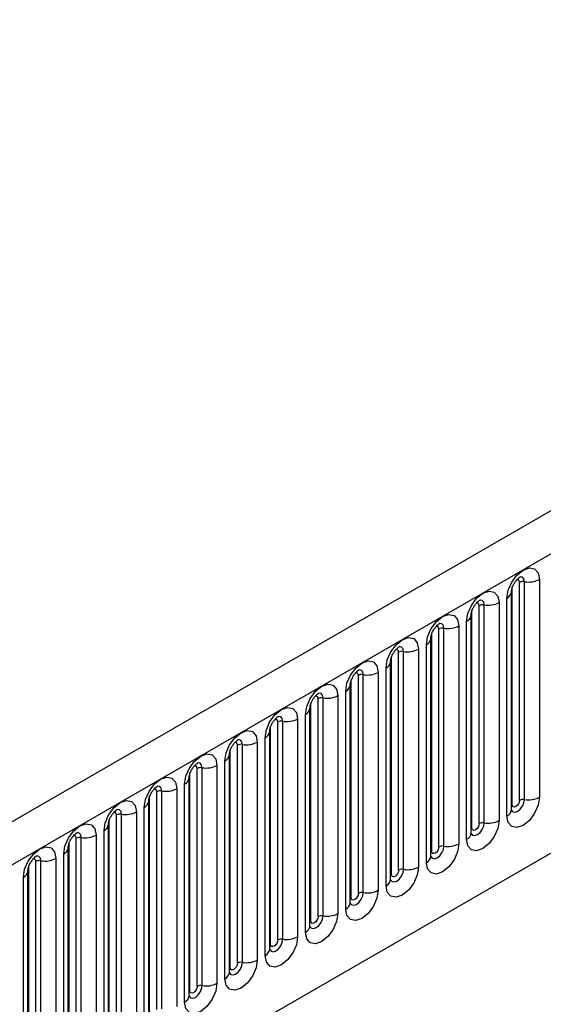
# Model space of a CAD drawing. Units: millimetres. Extents: x 0 to 420, y 0 to 297.
# Drawn here: x 120 to 126, y 48 to 58 of the extents above; entities that cross this region are included whole.
import ezdxf

# ---------------------------------------------------------------- set-up
doc = ezdxf.new("R2010")
doc.units = ezdxf.units.MM

msp = doc.modelspace()

# ---------------------------------------------------------------- linework, layer by layer
at = {"color": 7, "linetype": 'Continuous', "lineweight": 25}
for p, q in [((166.1176, 76.1217), (95.5483, 35.3829)), ((95.8048, 35.1121), (166.3741, 75.8509)), ((97.9416, 33.4326), (164.2374, 71.7044)), ((125.5569, 52.1039), (125.5569, 49.9809)), ((125.293, 49.9102), (125.293, 52.0332)), ((125.3637, 49.951), (125.3637, 52.074)), ((125.412, 49.9585), (125.412, 52.0815)), ((125.2412, 49.7987), (125.2412, 51.9217)), ((125.2851, 49.8599), (125.2851, 51.9829)), ((125.2851, 51.9829), (125.2851, 51.9804)), ((124.9005, 49.6836), (124.9005, 51.8066)), ((124.9712, 49.7245), (124.9712, 51.8475)), ((125.0195, 49.7319), (125.0195, 51.8549)), ((125.1644, 51.8773), (125.1644, 49.7543)), ((124.8927, 51.7563), (124.8926, 51.7538)), ((124.8927, 49.6333), (124.8927, 51.7563)), ((124.5788, 49.4979), (124.5788, 51.6209)), ((124.6271, 49.5054), (124.6271, 51.6284)), ((124.772, 51.6508), (124.772, 49.5278)), ((124.8488, 49.5721), (124.8488, 51.6951)), ((124.5002, 49.4068), (124.5002, 51.5298)), ((124.5002, 51.5298), (124.5002, 51.5273)), ((124.5081, 49.4571), (124.5081, 51.5801)), ((124.3795, 51.4242), (124.3795, 49.3012)), ((124.4563, 49.3456), (124.4563, 51.4686)), ((124.1156, 49.2305), (124.1156, 51.3535)), ((124.1863, 49.2713), (124.1863, 51.3944)), ((124.2346, 49.2788), (124.2346, 51.4018)), ((124.0639, 49.119), (124.0639, 51.242)), ((124.1078, 51.3032), (124.1077, 51.3007)), ((124.1078, 49.1802), (124.1078, 51.3032)), ((123.7232, 49.004), (123.7232, 51.127)), ((123.7939, 49.0448), (123.7939, 51.1678)), ((123.8422, 49.0523), (123.8422, 51.1753)), ((123.9871, 51.1977), (123.9871, 49.0747)), ((123.7154, 51.0767), (123.7153, 51.0741)), ((123.7154, 48.9537), (123.7154, 51.0767)), ((123.4015, 48.8182), (123.4015, 50.9412)), ((123.4497, 48.8257), (123.4497, 50.9487)), ((123.5946, 50.9711), (123.5946, 48.8481)), ((123.6714, 48.8924), (123.6714, 51.0155)), ((123.3229, 50.8501), (123.3228, 50.8476)), ((123.3229, 48.7271), (123.3229, 50.8501)), ((123.3307, 48.7774), (123.3307, 50.9004)), ((123.2022, 50.7446), (123.2022, 48.6216)), ((123.279, 48.6659), (123.279, 50.7889)), ((122.9383, 48.5509), (122.9383, 50.6739)), ((123.009, 48.5917), (123.009, 50.7147)), ((123.0573, 48.5992), (123.0573, 50.7222)), ((122.8865, 48.4393), (122.8865, 50.5623)), ((122.9305, 50.6236), (122.9304, 50.621)), ((122.9305, 48.5006), (122.9305, 50.6236)), ((122.6166, 48.3651), (122.6166, 50.4881)), ((122.6649, 48.3726), (122.6649, 50.4956)), ((122.8097, 50.518), (122.8097, 48.395)), ((122.538, 48.274), (122.538, 50.397)), ((122.538, 50.397), (122.538, 50.3945)), ((122.5459, 48.3243), (122.5459, 50.4473)), ((122.2724, 48.1461), (122.2724, 50.2691)), ((122.4173, 50.2915), (122.4173, 48.1685)), ((122.4941, 48.2128), (122.4941, 50.3358)), ((122.1456, 50.1705), (122.1455, 50.1679)), ((122.1456, 48.0475), (122.1456, 50.1705)), ((122.1534, 48.0978), (122.1534, 50.2208)), ((122.2241, 48.1386), (122.2241, 50.2616)), ((122.1016, 47.9862), (122.1016, 50.1092)), ((121.761, 47.8712), (121.761, 49.9942)), ((121.8317, 47.912), (121.8317, 50.035)), ((121.88, 47.9195), (121.88, 50.0425)), ((122.0249, 50.0649), (122.0249, 47.9419)), ((121.7092, 47.7597), (121.7092, 49.8827)), ((121.7531, 47.8209), (121.7531, 49.9439)), ((121.7531, 49.9439), (121.7531, 49.9414)), ((121.4392, 47.6855), (121.4392, 49.8085)), ((121.4875, 47.6929), (121.4875, 49.816)), ((121.6324, 49.8384), (121.6324, 47.7154)), ((121.3607, 49.7174), (121.3606, 49.7148)), ((121.3607, 47.5944), (121.3607, 49.7174)), ((121.3685, 47.6447), (121.3685, 49.7677)), ((121.24, 49.6118), (121.24, 47.4888)), ((121.3168, 47.5331), (121.3168, 49.6561)), ((120.9761, 47.4181), (120.9761, 49.5411)), ((121.0468, 47.4589), (121.0468, 49.5819)), ((121.0951, 47.4664), (121.0951, 49.5894)), ((120.9243, 47.3066), (120.9243, 49.4296)), ((120.9682, 47.3678), (120.9682, 49.4908)), ((120.9682, 49.4908), (120.9682, 49.4883)), ((120.5836, 47.1915), (120.5836, 49.3146)), ((120.6543, 47.2324), (120.6543, 49.3554)), ((120.7026, 47.2398), (120.7026, 49.3628)), ((120.8475, 49.3853), (120.8475, 47.2623)), ((120.5758, 49.2643), (120.5757, 49.2617)), ((120.5758, 47.1413), (120.5758, 49.2643)), ((120.5319, 47.08), (120.5319, 49.203))]:
    msp.add_line(p, q, dxfattribs=at)
at = {"color": 7, "linetype": 'Continuous', "lineweight": 25, "flags": 128}
for points in [[(125.2412, 51.9217), (125.2532, 51.9984), (125.2874, 52.0772), (125.3386, 52.1463), (125.399, 52.195), (125.4594, 52.216), (125.5106, 52.2061), (125.5448, 52.1667), (125.5569, 52.1039)], [(124.8488, 51.6951), (124.8608, 51.7718), (124.895, 51.8507), (124.9462, 51.9197), (125.0066, 51.9685), (125.067, 51.9895), (125.1182, 51.9795), (125.1524, 51.9402), (125.1644, 51.8773)], [(124.4563, 51.4686), (124.4683, 51.5452), (124.5025, 51.6241), (124.5537, 51.6932), (124.6141, 51.7419), (124.6745, 51.7629), (124.7257, 51.753), (124.76, 51.7136), (124.772, 51.6508)], [(124.0639, 51.242), (124.0759, 51.3187), (124.1101, 51.3976), (124.1613, 51.4666), (124.2217, 51.5154), (124.2821, 51.5364), (124.3333, 51.5264), (124.3675, 51.487), (124.3795, 51.4242)], [(123.6714, 51.0155), (123.6834, 51.0921), (123.7176, 51.171), (123.7689, 51.2401), (123.8293, 51.2888), (123.8897, 51.3098), (123.9409, 51.2999), (123.9751, 51.2605), (123.9871, 51.1977)], [(123.279, 50.7889), (123.291, 50.8656), (123.3252, 50.9445), (123.3764, 51.0135), (123.4368, 51.0623), (123.4972, 51.0833), (123.5484, 51.0733), (123.5826, 51.0339), (123.5946, 50.9711)], [(122.8865, 50.5623), (122.8985, 50.639), (122.9328, 50.7179), (122.984, 50.787), (123.0444, 50.8357), (123.1048, 50.8567), (123.156, 50.8468), (123.1902, 50.8074), (123.2022, 50.7446)], [(122.4941, 50.3358), (122.5061, 50.4125), (122.5403, 50.4914), (122.5915, 50.5604), (122.6519, 50.6092), (122.7123, 50.6302), (122.7635, 50.6202), (122.7977, 50.5808), (122.8097, 50.518)], [(122.1016, 50.1092), (122.1137, 50.1859), (122.1479, 50.2648), (122.1991, 50.3339), (122.2595, 50.3826), (122.3199, 50.4036), (122.3711, 50.3937), (122.4053, 50.3543), (122.4173, 50.2915)], [(121.7092, 49.8827), (121.7212, 49.9594), (121.7554, 50.0383), (121.8066, 50.1073), (121.867, 50.1561), (121.9274, 50.1771), (121.9786, 50.1671), (122.0128, 50.1277), (122.0249, 50.0649)], [(125.5569, 49.9809), (125.5448, 49.9042), (125.5106, 49.8253), (125.4594, 49.7563), (125.399, 49.7075), (125.3386, 49.6865), (125.2874, 49.6965), (125.2532, 49.7359), (125.2412, 49.7987)], [(121.3168, 49.6561), (121.3288, 49.7328), (121.363, 49.8117), (121.4142, 49.8808), (121.4746, 49.9295), (121.535, 49.9505), (121.5862, 49.9406), (121.6204, 49.9012), (121.6324, 49.8384)], [(125.3637, 49.951), (125.361, 49.9338), (125.3533, 49.9162), (125.3418, 49.9007), (125.3283, 49.8898), (125.3148, 49.8851), (125.3033, 49.8873), (125.2957, 49.8961), (125.293, 49.9102)], [(120.9243, 49.4296), (120.9363, 49.5063), (120.9705, 49.5851), (121.0217, 49.6542), (121.0821, 49.703), (121.1425, 49.7239), (121.1937, 49.714), (121.228, 49.6746), (121.24, 49.6118)], [(125.1644, 49.7543), (125.1524, 49.6777), (125.1182, 49.5988), (125.067, 49.5297), (125.0066, 49.481), (124.9462, 49.46), (124.895, 49.4699), (124.8608, 49.5093), (124.8488, 49.5721)], [(124.9712, 49.7245), (124.9685, 49.7073), (124.9609, 49.6896), (124.9494, 49.6741), (124.9359, 49.6632), (124.9223, 49.6585), (124.9109, 49.6607), (124.9032, 49.6696), (124.9005, 49.6836)], [(120.5319, 49.203), (120.5439, 49.2797), (120.5781, 49.3586), (120.6293, 49.4277), (120.6897, 49.4764), (120.7501, 49.4974), (120.8013, 49.4874), (120.8355, 49.4481), (120.8475, 49.3853)], [(124.772, 49.5278), (124.76, 49.4511), (124.7257, 49.3722), (124.6745, 49.3032), (124.6141, 49.2544), (124.5537, 49.2334), (124.5025, 49.2434), (124.4683, 49.2827), (124.4563, 49.3456)], [(124.5788, 49.4979), (124.5761, 49.4807), (124.5684, 49.4631), (124.557, 49.4476), (124.5434, 49.4367), (124.5299, 49.432), (124.5184, 49.4342), (124.5108, 49.443), (124.5081, 49.4571)], [(124.3795, 49.3012), (124.3675, 49.2245), (124.3333, 49.1457), (124.2821, 49.0766), (124.2217, 49.0279), (124.1613, 49.0069), (124.1101, 49.0168), (124.0759, 49.0562), (124.0639, 49.119)], [(124.1863, 49.2713), (124.1836, 49.2542), (124.176, 49.2365), (124.1645, 49.221), (124.151, 49.2101), (124.1375, 49.2054), (124.126, 49.2076), (124.1183, 49.2165), (124.1156, 49.2305)], [(123.9871, 49.0747), (123.9751, 48.998), (123.9409, 48.9191), (123.8897, 48.85), (123.8293, 48.8013), (123.7689, 48.7803), (123.7176, 48.7903), (123.6834, 48.8296), (123.6714, 48.8924)], [(123.7939, 49.0448), (123.7912, 49.0276), (123.7835, 49.0099), (123.7721, 48.9945), (123.7585, 48.9836), (123.745, 48.9789), (123.7335, 48.9811), (123.7259, 48.9899), (123.7232, 49.004)], [(123.5946, 48.8481), (123.5826, 48.7714), (123.5484, 48.6926), (123.4972, 48.6235), (123.4368, 48.5748), (123.3764, 48.5538), (123.3252, 48.5637), (123.291, 48.6031), (123.279, 48.6659)], [(123.4015, 48.8182), (123.3988, 48.8011), (123.3911, 48.7834), (123.3796, 48.7679), (123.3661, 48.757), (123.3526, 48.7523), (123.3411, 48.7545), (123.3334, 48.7633), (123.3307, 48.7774)], [(123.2022, 48.6216), (123.1902, 48.5449), (123.156, 48.466), (123.1048, 48.3969), (123.0444, 48.3482), (122.984, 48.3272), (122.9328, 48.3372), (122.8985, 48.3765), (122.8865, 48.4393)], [(123.009, 48.5917), (123.0063, 48.5745), (122.9987, 48.5568), (122.9872, 48.5414), (122.9737, 48.5304), (122.9601, 48.5257), (122.9487, 48.528), (122.941, 48.5368), (122.9383, 48.5509)], [(122.8097, 48.395), (122.7977, 48.3183), (122.7635, 48.2395), (122.7123, 48.1704), (122.6519, 48.1216), (122.5915, 48.1007), (122.5403, 48.1106), (122.5061, 48.15), (122.4941, 48.2128)], [(122.6166, 48.3651), (122.6139, 48.348), (122.6062, 48.3303), (122.5947, 48.3148), (122.5812, 48.3039), (122.5677, 48.2992), (122.5562, 48.3014), (122.5485, 48.3102), (122.5459, 48.3243)], [(122.4173, 48.1685), (122.4053, 48.0918), (122.3711, 48.0129), (122.3199, 47.9438), (122.2595, 47.8951), (122.1991, 47.8741), (122.1479, 47.884), (122.1137, 47.9234), (122.1016, 47.9862)], [(122.2241, 48.1386), (122.2214, 48.1214), (122.2138, 48.1037), (122.2023, 48.0883), (122.1888, 48.0773), (122.1752, 48.0726), (122.1638, 48.0749), (122.1561, 48.0837), (122.1534, 48.0978)]]:
    msp.add_lwpolyline(points, dxfattribs=at)
at = {"color": 8, "linetype": 'Continuous', "lineweight": 25, "flags": 128}
for points in [[(125.3637, 52.074), (125.361, 52.0881), (125.3533, 52.0969), (125.3418, 52.0991), (125.3353, 52.0977)], [(125.412, 52.0815), (125.4069, 52.1077), (125.3926, 52.1242), (125.3712, 52.1284), (125.3687, 52.128)], [(125.0195, 51.8549), (125.0145, 51.8812), (125.0002, 51.8976), (124.9788, 51.9018), (124.9763, 51.9015)], [(124.9712, 51.8475), (124.9685, 51.8615), (124.9609, 51.8704), (124.9494, 51.8726), (124.9429, 51.8711)], [(124.5788, 51.6209), (124.5761, 51.635), (124.5684, 51.6438), (124.557, 51.646), (124.5504, 51.6446)], [(124.6271, 51.6284), (124.6221, 51.6546), (124.6078, 51.6711), (124.5864, 51.6753), (124.5838, 51.6749)], [(124.1863, 51.3944), (124.1836, 51.4084), (124.176, 51.4172), (124.1645, 51.4195), (124.158, 51.418)], [(124.2346, 51.4018), (124.2296, 51.4281), (124.2153, 51.4445), (124.1939, 51.4487), (124.1914, 51.4484)], [(123.7939, 51.1678), (123.7912, 51.1819), (123.7835, 51.1907), (123.7721, 51.1929), (123.7656, 51.1915)], [(123.8422, 51.1753), (123.8372, 51.2015), (123.8229, 51.218), (123.8015, 51.2221), (123.7989, 51.2218)], [(123.4015, 50.9412), (123.3988, 50.9553), (123.3911, 50.9641), (123.3796, 50.9664), (123.3731, 50.9649)], [(123.4497, 50.9487), (123.4447, 50.975), (123.4304, 50.9914), (123.409, 50.9956), (123.4065, 50.9953)], [(123.0573, 50.7222), (123.0523, 50.7484), (123.038, 50.7649), (123.0166, 50.769), (123.0141, 50.7687)], [(123.009, 50.7147), (123.0063, 50.7288), (122.9987, 50.7376), (122.9872, 50.7398), (122.9807, 50.7383)], [(122.6166, 50.4881), (122.6139, 50.5022), (122.6062, 50.511), (122.5947, 50.5133), (122.5882, 50.5118)], [(122.6649, 50.4956), (122.6598, 50.5219), (122.6455, 50.5383), (122.6241, 50.5425), (122.6216, 50.5422)], [(122.2241, 50.2616), (122.2214, 50.2757), (122.2138, 50.2845), (122.2023, 50.2867), (122.1958, 50.2852)], [(122.2724, 50.2691), (122.2674, 50.2953), (122.2531, 50.3118), (122.2317, 50.3159), (122.2292, 50.3156)], [(121.88, 50.0425), (121.8749, 50.0688), (121.8606, 50.0852), (121.8392, 50.0894), (121.8367, 50.0891)], [(121.8317, 50.035), (121.829, 50.0491), (121.8213, 50.0579), (121.8098, 50.0602), (121.8033, 50.0587)], [(125.2844, 49.8576), (125.285, 49.856), (125.2993, 49.8396), (125.3207, 49.8354), (125.346, 49.8442), (125.3712, 49.8646), (125.3926, 49.8935), (125.4069, 49.9264), (125.412, 49.9585)], [(125.293, 49.9102), (125.2887, 49.9073), (125.2851, 49.9043)], [(121.4392, 49.8085), (121.4365, 49.8226), (121.4289, 49.8314), (121.4174, 49.8336), (121.4109, 49.8321)], [(121.4875, 49.816), (121.4825, 49.8422), (121.4682, 49.8587), (121.4468, 49.8628), (121.4443, 49.8625)], [(124.8919, 49.6311), (124.8926, 49.6295), (124.9069, 49.613), (124.9283, 49.6089), (124.9536, 49.6177), (124.9788, 49.638), (125.0002, 49.6669), (125.0145, 49.6999), (125.0195, 49.7319)], [(121.0468, 49.5819), (121.0441, 49.596), (121.0364, 49.6048), (121.025, 49.607), (121.0184, 49.6056)], [(121.0951, 49.5894), (121.0901, 49.6157), (121.0758, 49.6321), (121.0544, 49.6363), (121.0518, 49.636)], [(124.9005, 49.6836), (124.8962, 49.6808), (124.8927, 49.6778)], [(124.4995, 49.4045), (124.5002, 49.4029), (124.5145, 49.3865), (124.5359, 49.3823), (124.5611, 49.3911), (124.5864, 49.4115), (124.6078, 49.4403), (124.6221, 49.4733), (124.6271, 49.5054)], [(120.7026, 49.3628), (120.6976, 49.3891), (120.6833, 49.4056), (120.6619, 49.4097), (120.6594, 49.4094)], [(124.5081, 49.4571), (124.5038, 49.4542), (124.5002, 49.4512)], [(120.6543, 49.3554), (120.6517, 49.3694), (120.644, 49.3783), (120.6325, 49.3805), (120.626, 49.379)], [(124.107, 49.178), (124.1077, 49.1764), (124.122, 49.1599), (124.1434, 49.1558), (124.1687, 49.1645), (124.1939, 49.1849), (124.2153, 49.2138), (124.2296, 49.2468), (124.2346, 49.2788)], [(124.1156, 49.2305), (124.1113, 49.2277), (124.1078, 49.2247)], [(123.7146, 48.9514), (123.7153, 48.9498), (123.7296, 48.9334), (123.751, 48.9292), (123.7762, 48.938), (123.8015, 48.9584), (123.8229, 48.9872), (123.8372, 49.0202), (123.8422, 49.0523)], [(123.7232, 49.004), (123.7189, 49.0011), (123.7154, 48.9981)], [(123.3221, 48.7249), (123.3228, 48.7233), (123.3371, 48.7068), (123.3585, 48.7027), (123.3838, 48.7114), (123.409, 48.7318), (123.4304, 48.7607), (123.4447, 48.7937), (123.4497, 48.8257)], [(123.3307, 48.7774), (123.3264, 48.7746), (123.3229, 48.7716)], [(122.9297, 48.4983), (122.9304, 48.4967), (122.9447, 48.4803), (122.9661, 48.4761), (122.9913, 48.4849), (123.0166, 48.5053), (123.038, 48.5341), (123.0523, 48.5671), (123.0573, 48.5992)], [(122.9383, 48.5509), (122.934, 48.548), (122.9305, 48.545)], [(122.5373, 48.2718), (122.5379, 48.2702), (122.5522, 48.2537), (122.5736, 48.2496), (122.5989, 48.2583), (122.6241, 48.2787), (122.6455, 48.3076), (122.6598, 48.3406), (122.6649, 48.3726)], [(122.5459, 48.3243), (122.5415, 48.3215), (122.538, 48.3185)], [(122.1448, 48.0452), (122.1455, 48.0436), (122.1598, 48.0272), (122.1812, 48.023), (122.2064, 48.0318), (122.2317, 48.0522), (122.2531, 48.081), (122.2674, 48.114), (122.2724, 48.1461)], [(122.1534, 48.0978), (122.1491, 48.0949), (122.1456, 48.0919)]]:
    msp.add_lwpolyline(points, dxfattribs=at)
at = {"color": 7, "linetype": 'Continuous', "lineweight": 25}
for centre, radius, start, end in [((125.451, 52.3084), 0.2303, 260.2289, 297.35717), ((125.3989, 52.0058), 0.0768, 80.2289, 117.35717), ((125.0065, 51.7793), 0.0768, 80.2289, 117.35717), ((125.0586, 52.0818), 0.2303, 260.2289, 297.35717), ((124.6141, 51.5527), 0.0768, 80.2289, 117.35717), ((124.6662, 51.8553), 0.2303, 260.2289, 297.35717), ((124.2737, 51.6287), 0.2303, 260.2289, 297.35717), ((124.2216, 51.3262), 0.0768, 80.2289, 117.35717), ((123.8292, 51.0996), 0.0768, 80.2289, 117.35717), ((123.8813, 51.4022), 0.2303, 260.2289, 297.35717), ((123.4367, 50.8731), 0.0768, 80.2289, 117.35717), ((123.4888, 51.1756), 0.2303, 260.2289, 297.35717), ((123.0964, 50.9491), 0.2303, 260.2289, 297.35717), ((123.0443, 50.6465), 0.0768, 80.2289, 117.35717), ((122.6518, 50.42), 0.0768, 80.2289, 117.35717), ((122.7039, 50.7225), 0.2303, 260.2289, 297.35717), ((122.2594, 50.1934), 0.0768, 80.2289, 117.35717), ((122.3115, 50.496), 0.2303, 260.2289, 297.35717), ((121.8669, 49.9669), 0.0768, 80.2289, 117.35717), ((121.919, 50.2694), 0.2303, 260.2289, 297.35717), ((125.451, 50.1854), 0.2303, 260.2289, 297.35717), ((125.3989, 49.8828), 0.0768, 80.2289, 117.35717), ((121.4745, 49.7403), 0.0768, 80.2289, 117.35717), ((121.5266, 50.0429), 0.2303, 260.2289, 297.35717), ((125.0065, 49.6563), 0.0768, 80.2289, 117.35717), ((125.0586, 49.9588), 0.2303, 260.2289, 297.35717), ((121.1342, 49.8163), 0.2303, 260.2289, 297.35717), ((121.0821, 49.5138), 0.0768, 80.2289, 117.35717), ((124.6141, 49.4297), 0.0768, 80.2289, 117.35717), ((124.6662, 49.7323), 0.2303, 260.2289, 297.35717), ((120.6896, 49.2872), 0.0768, 80.2289, 117.35717), ((120.7417, 49.5898), 0.2303, 260.2289, 297.35717), ((124.2216, 49.2032), 0.0768, 80.2289, 117.35717), ((124.2737, 49.5057), 0.2303, 260.2289, 297.35717), ((123.8292, 48.9766), 0.0768, 80.2289, 117.35717), ((123.8813, 49.2792), 0.2303, 260.2289, 297.35717), ((123.4367, 48.7501), 0.0768, 80.2289, 117.35717), ((123.4888, 49.0526), 0.2303, 260.2289, 297.35717), ((123.0443, 48.5235), 0.0768, 80.2289, 117.35717), ((123.0964, 48.8261), 0.2303, 260.2289, 297.35717), ((122.6518, 48.297), 0.0768, 80.2289, 117.35717), ((122.7039, 48.5995), 0.2303, 260.2289, 297.35717), ((122.3115, 48.373), 0.2303, 260.2289, 297.35717), ((122.2594, 48.0704), 0.0768, 80.2289, 117.35717)]:
    msp.add_arc(centre, radius, start, end, dxfattribs=at)
at = {"color": 8, "linetype": 'Continuous', "lineweight": 25}
for centre, radius, start, end in [((125.2091, 51.9914), 0.0768, 294.73305, 351.71273), ((124.8166, 51.7649), 0.0768, 294.73305, 351.71273), ((124.4242, 51.5383), 0.0768, 294.73305, 351.71273), ((124.0317, 51.3118), 0.0768, 294.73305, 351.71273), ((123.6393, 51.0852), 0.0768, 294.73305, 351.71273), ((123.2468, 50.8587), 0.0768, 294.73305, 351.71273), ((122.8544, 50.6321), 0.0768, 294.73305, 351.71273), ((122.462, 50.4056), 0.0768, 294.73305, 351.71273), ((122.0695, 50.179), 0.0768, 294.73305, 351.71273), ((121.6771, 49.9525), 0.0768, 294.73305, 351.71273), ((125.2097, 49.8676), 0.0758, 294.52506, 354.1548), ((121.2846, 49.7259), 0.0768, 294.73305, 351.71273), ((124.8173, 49.6411), 0.0758, 294.52506, 354.1548), ((120.8922, 49.4993), 0.0768, 294.73305, 351.71273), ((124.4249, 49.4145), 0.0758, 294.52506, 354.1548), ((120.4997, 49.2728), 0.0768, 294.73305, 351.71273), ((124.0324, 49.188), 0.0758, 294.52506, 354.1548), ((123.64, 48.9614), 0.0758, 294.52506, 354.1548), ((123.2475, 48.7348), 0.0758, 294.52506, 354.1548), ((122.8551, 48.5083), 0.0758, 294.52506, 354.1548), ((122.4626, 48.2817), 0.0758, 294.52506, 354.1548), ((122.0702, 48.0552), 0.0758, 294.52506, 354.1548)]:
    msp.add_arc(centre, radius, start, end, dxfattribs=at)
at = {"color": 7, "linetype": 'Continuous', "lineweight": 25}
for points, knots in [([(125.2851, 51.9829), (125.2853, 51.9871), (125.2857, 51.9958), (125.2908, 52.0187), (125.3015, 52.0465), (125.3182, 52.0764), (125.3381, 52.1018), (125.3561, 52.1188), (125.37, 52.1279), (125.3719, 52.1285), (125.3729, 52.1288)], [0, 0, 0, 0, 0.108892, 0.226539, 0.35585, 0.496144, 0.640807, 0.763491, 0.876748, 1, 1, 1, 1]), ([(124.8927, 51.7563), (124.8929, 51.7605), (124.8932, 51.7692), (124.8984, 51.7921), (124.9091, 51.82), (124.9258, 51.8498), (124.9456, 51.8752), (124.9637, 51.8922), (124.9776, 51.9013), (124.9795, 51.9019), (124.9804, 51.9022)], [0, 0, 0, 0, 0.108892, 0.226539, 0.35585, 0.496144, 0.640807, 0.763491, 0.876748, 1, 1, 1, 1]), ([(124.5002, 51.5298), (124.5004, 51.534), (124.5008, 51.5426), (124.5059, 51.5656), (124.5166, 51.5934), (124.5334, 51.6233), (124.5532, 51.6487), (124.5712, 51.6657), (124.5851, 51.6747), (124.587, 51.6754), (124.588, 51.6757)], [0, 0, 0, 0, 0.108892, 0.226539, 0.35585, 0.496144, 0.640807, 0.763491, 0.876748, 1, 1, 1, 1]), ([(124.1078, 51.3032), (124.108, 51.3074), (124.1083, 51.3161), (124.1135, 51.339), (124.1242, 51.3668), (124.1409, 51.3967), (124.1608, 51.4221), (124.1788, 51.4391), (124.1927, 51.4482), (124.1946, 51.4488), (124.1956, 51.4491)], [0, 0, 0, 0, 0.108892, 0.226539, 0.35585, 0.496144, 0.640807, 0.763491, 0.876748, 1, 1, 1, 1]), ([(123.7154, 51.0767), (123.7155, 51.0809), (123.7159, 51.0895), (123.721, 51.1125), (123.7318, 51.1403), (123.7485, 51.1702), (123.7683, 51.1956), (123.7863, 51.2126), (123.8003, 51.2216), (123.8021, 51.2223), (123.8031, 51.2226)], [0, 0, 0, 0, 0.108892, 0.226539, 0.35585, 0.496144, 0.640807, 0.763491, 0.876748, 1, 1, 1, 1]), ([(123.3229, 50.8501), (123.3231, 50.8543), (123.3234, 50.863), (123.3286, 50.8859), (123.3393, 50.9137), (123.356, 50.9436), (123.3759, 50.969), (123.3939, 50.986), (123.4078, 50.9951), (123.4097, 50.9957), (123.4107, 50.996)], [0, 0, 0, 0, 0.108892, 0.226539, 0.35585, 0.496144, 0.640807, 0.763491, 0.876748, 1, 1, 1, 1]), ([(122.9305, 50.6236), (122.9306, 50.6278), (122.931, 50.6364), (122.9361, 50.6594), (122.9469, 50.6872), (122.9636, 50.7171), (122.9834, 50.7425), (123.0014, 50.7595), (123.0154, 50.7685), (123.0172, 50.7692), (123.0182, 50.7695)], [0, 0, 0, 0, 0.108892, 0.226539, 0.35585, 0.496144, 0.640807, 0.763491, 0.876748, 1, 1, 1, 1]), ([(122.538, 50.397), (122.5382, 50.4012), (122.5386, 50.4099), (122.5437, 50.4328), (122.5544, 50.4606), (122.5711, 50.4905), (122.591, 50.5159), (122.609, 50.5329), (122.6229, 50.542), (122.6248, 50.5426), (122.6258, 50.5429)], [0, 0, 0, 0, 0.108892, 0.226539, 0.35585, 0.496144, 0.640807, 0.763491, 0.876748, 1, 1, 1, 1]), ([(122.1456, 50.1705), (122.1458, 50.1746), (122.1461, 50.1833), (122.1513, 50.2063), (122.162, 50.2341), (122.1787, 50.264), (122.1985, 50.2894), (122.2165, 50.3063), (122.2305, 50.3154), (122.2324, 50.3161), (122.2333, 50.3164)], [0, 0, 0, 0, 0.108892, 0.226539, 0.35585, 0.496144, 0.640807, 0.763491, 0.876748, 1, 1, 1, 1]), ([(121.7531, 49.9439), (121.7533, 49.9481), (121.7537, 49.9568), (121.7588, 49.9797), (121.7695, 50.0075), (121.7862, 50.0374), (121.8061, 50.0628), (121.8241, 50.0798), (121.838, 50.0889), (121.8399, 50.0895), (121.8409, 50.0898)], [0, 0, 0, 0, 0.108892, 0.226539, 0.35585, 0.496144, 0.640807, 0.763491, 0.876748, 1, 1, 1, 1]), ([(121.3607, 49.7174), (121.3609, 49.7215), (121.3612, 49.7302), (121.3664, 49.7532), (121.3771, 49.781), (121.3938, 49.8109), (121.4136, 49.8363), (121.4317, 49.8532), (121.4456, 49.8623), (121.4475, 49.8629), (121.4485, 49.8633)], [0, 0, 0, 0, 0.108892, 0.226539, 0.35585, 0.496144, 0.640807, 0.763491, 0.876748, 1, 1, 1, 1]), ([(125.2852, 49.8555), (125.2853, 49.8551), (125.2856, 49.8537), (125.2853, 49.8574), (125.2851, 49.8599)], [0, 0, 0, 0, 0.305113, 1, 1, 1, 1]), ([(120.9682, 49.4908), (120.9684, 49.495), (120.9688, 49.5037), (120.9739, 49.5266), (120.9846, 49.5544), (121.0014, 49.5843), (121.0212, 49.6097), (121.0392, 49.6267), (121.0531, 49.6358), (121.055, 49.6364), (121.056, 49.6367)], [0, 0, 0, 0, 0.108892, 0.226539, 0.35585, 0.496144, 0.640807, 0.763491, 0.876748, 1, 1, 1, 1]), ([(124.8927, 49.6289), (124.8928, 49.6285), (124.8932, 49.6272), (124.8929, 49.6308), (124.8927, 49.6333)], [0, 0, 0, 0, 0.305113, 1, 1, 1, 1]), ([(120.5758, 49.2643), (120.576, 49.2684), (120.5763, 49.2771), (120.5815, 49.3), (120.5922, 49.3279), (120.6089, 49.3578), (120.6288, 49.3832), (120.6468, 49.4001), (120.6607, 49.4092), (120.6626, 49.4098), (120.6636, 49.4102)], [0, 0, 0, 0, 0.108892, 0.226539, 0.35585, 0.496144, 0.640807, 0.763491, 0.876748, 1, 1, 1, 1]), ([(124.5003, 49.4024), (124.5004, 49.402), (124.5007, 49.4006), (124.5004, 49.4043), (124.5002, 49.4068)], [0, 0, 0, 0, 0.305113, 1, 1, 1, 1]), ([(124.1078, 49.1758), (124.1079, 49.1754), (124.1083, 49.1741), (124.108, 49.1777), (124.1078, 49.1802)], [0, 0, 0, 0, 0.305113, 1, 1, 1, 1]), ([(123.7154, 48.9493), (123.7155, 48.9489), (123.7158, 48.9475), (123.7156, 48.9512), (123.7154, 48.9537)], [0, 0, 0, 0, 0.305113, 1, 1, 1, 1]), ([(123.3229, 48.7227), (123.323, 48.7223), (123.3234, 48.721), (123.3231, 48.7246), (123.3229, 48.7271)], [0, 0, 0, 0, 0.305113, 1, 1, 1, 1]), ([(122.9305, 48.4962), (122.9306, 48.4958), (122.931, 48.4944), (122.9307, 48.4981), (122.9305, 48.5006)], [0, 0, 0, 0, 0.305113, 1, 1, 1, 1]), ([(122.538, 48.2696), (122.5382, 48.2692), (122.5385, 48.2679), (122.5382, 48.2715), (122.538, 48.274)], [0, 0, 0, 0, 0.305113, 1, 1, 1, 1]), ([(122.1456, 48.0431), (122.1457, 48.0426), (122.1461, 48.0413), (122.1458, 48.0449), (122.1456, 48.0475)], [0, 0, 0, 0, 0.305113, 1, 1, 1, 1])]:
    msp.add_open_spline(points, degree=3, knots=knots, dxfattribs=at)

doc.saveas('drawing.dxf')
